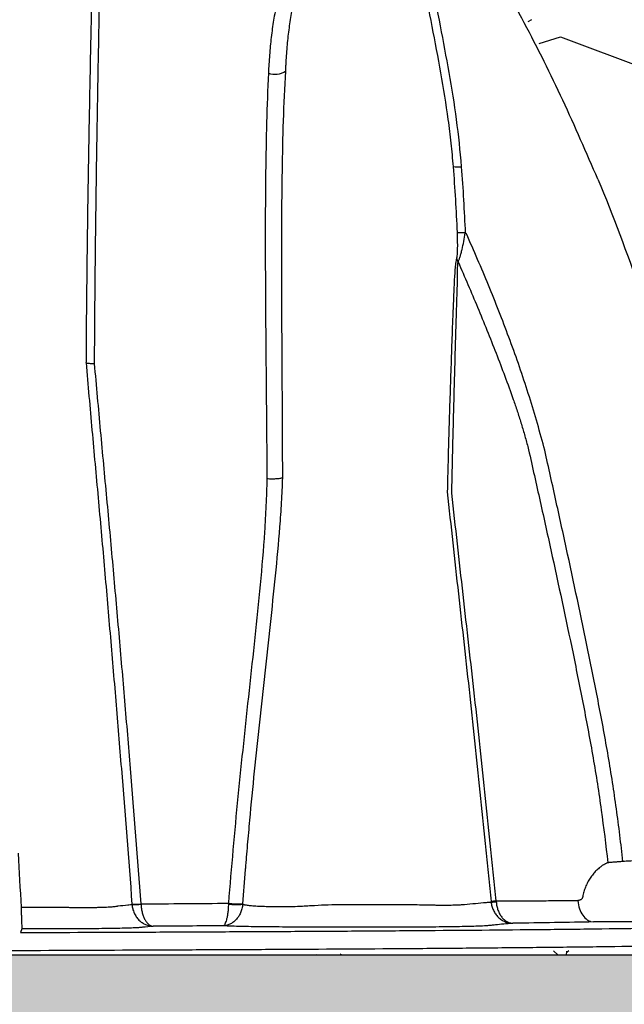
# Model space of a CAD drawing. Units: inches. Extents: x -18962 to -18255, y -15777 to -15415.
# Drawn here: x -18774 to -18769, y -15463 to -15455 of the extents above; entities that cross this region are included whole.
import ezdxf

# ---------------------------------------------------------------- set-up
doc = ezdxf.new("R2010")
doc.units = ezdxf.units.IN
doc.header["$MEASUREMENT"] = 0
doc.layers.add('0-BACKFILL INITIAL', color=253, linetype='Continuous')
doc.layers.add('0-EARTH', color=36, linetype='Continuous')
doc.layers.add('0-BEDDING', color=7, linetype='Continuous', lineweight=5)

msp = doc.modelspace()

# ---------------------------------------------------------------- hatches: boundary and pattern name
at = {"layer": '0-BACKFILL INITIAL', "linetype": 'Continuous'}
h = msp.add_hatch(dxfattribs=at)
h.set_pattern_fill('GRAVEL', color=256, scale=4)
h.set_pattern_definition([(228.012787504, (916468.5121, -2380556.75734), (-32, -36), [0.538144, -53.276352188]), (184.969740728, (916468.1521, -2380557.15734), (48, 4), [0.923472, -91.423699045]), (132.510447078, (916467.2321, -2380557.23734), (40, -44), [0.651152, -64.4641303844]), (267.273689006, (916465.6721, -2380558.23734), (4, 80), [0.840952, -83.2542321665]), (292.833654178, (916465.6321, -2380559.07734), (-20, 48), [0.82462, -81.6374925124]), (357.273689006, (916465.9521, -2380559.83734), (-80, 4), [0.840952, -83.2542321665]), (37.694240467, (916466.79209, -2380559.87734), (-52, -40), [1.112116, -110.0993941957]), (72.255328375, (916467.6721, -2380559.19734), (28, 88), [1.049952, -103.945285987]), (121.429565615, (916467.9921, -2380558.19734), (-32, 52), [0.8438, -83.536292439]), (175.236358309, (916467.5521, -2380557.47734), (44, -4), [0.963328, -47.203050315]), (222.397437798, (916466.59209, -2380557.39734), (-48, -44), [1.245792, -123.333500019]), (138.814074834, (916469.6321, -2380558.27734), (-28, 24), [0.425204, -42.095379251]), (171.46923439, (916469.3121, -2380557.99734), (52, -8), [0.808948, -80.0860456646]), (225, (916468.512, -2380557.8773), (-4e-16, -4), [0.565684, -5.0911702495]), (203.198590514, (916468.2321, -2380557.39734), (20, 8), [0.304632, -30.1584604235]), (291.801409486, (916467.9521, -2380557.51734), (-4, 12), [0.430812, -21.1098472285]), (30.963756532, (916468.1121, -2380557.91734), (12, 8), [0.699716, -22.6240915794]), (161.565051177, (916468.7121, -2380557.5573), (8, -4), [0.505964, -12.1431466407]), (16.389540334, (916465.6321, -2380557.51734), (40, 12), [0.7088, -70.1713805867]), (70.346175942, (916466.3121, -2380557.31734), (-16.000000000005, -44.000000000014), [0.594644, -58.869630989]), (293.198590514, (916468.7121, -2380556.75734), (-8, 20), [0.60926, -29.8538324235]), (343.610459666, (916468.9521, -2380557.31734), (-40, 12), [0.7088, -70.1713805867]), (339.44395478, (916465.6321, -2380559.99734), (-20, 8), [0.68352, -33.492494981]), (294.775140569, (916466.2721, -2380560.23734), (-20, 44), [0.572712, -56.698572253]), (66.801409486, (916468.7521, -2380560.75734), (8, 20), [0.60926, -29.8538324235]), (17.354024636, (916468.9921, -2380560.19734), (-52, -16), [0.670524, -66.381694457]), (69.44395478, (916466.7921, -2380560.75734), (-8, -20), [0.34176, -33.834254981]), (101.309932474, (916468.5121, -2380560.7573), (-4, 16), [0.20396, -20.1921180544]), (165.96375653, (916468.4721, -2380560.5573), (12, -4), [0.82462, -15.6678025025]), (186.009005957, (916467.6721, -2380560.35734), (40, 4), [0.7642, -75.655692698]), (303.690067526, (916468.1121, -2380558.2773), (-4, 8), [0.576888, -13.845317102]), (353.157226587, (916468.4321, -2380558.75734), (68, -8), [1.007176, -99.710250496]), (60.945395901, (916469.4321, -2380558.87734), (-16, -28), [0.411824, -40.770696564]), (90, (916469.632, -2380558.5173), (-4, 4), [0.24, -3.76]), (120.256437164, (916467.5921, -2380560.23734), (16, -28), [0.555696, -55.014079958]), (48.012787504, (916467.3121, -2380559.75734), (32, 36), [1.076288, -52.738208188]), (0, (916468.032, -2380558.9573), (4, 4), [1.04, -2.96]), (325.304846469, (916469.0721, -2380558.95734), (40, -28), [0.632456, -62.6130972034]), (254.0546041, (916469.5921, -2380559.31734), (-4, -16), [0.582408, -28.538031557]), (207.645975364, (916469.4321, -2380559.87734), (-76, -40), [0.94826, -93.877896729]), (175.42607874, (916468.5921, -2380560.31734), (-52, 4), [1.003196, -99.316293632])])
edge = h.paths.add_edge_path()
edge.add_spline(control_points=[(-18760.8119, -15468.6392), (-18760.976, -15466.6392), (-18761.284, -15464.6392), (-18761.6989, -15462.6392)], knot_values=[72.291985, 72.291985, 72.291985, 72.291985, 78.463718, 78.463718, 78.463718, 78.463718], degree=3, periodic=0)
edge.add_line((-18761.6989, -15462.6392), (-18846.016, -15462.6392))
edge.add_line((-18846.016, -15462.6392), (-18846.016, -15468.6392))
edge.add_line((-18846.016, -15468.6392), (-18760.8119, -15468.6392))
at = {"layer": '0-EARTH'}
h = msp.add_hatch(dxfattribs=at)
h.set_pattern_fill('EARTH', color=256, scale=10, angle=45)
h.set_pattern_definition([(45, (-17709.9237, -15357.0384), (2e-16, 3.535534), [2.5, -2.5]), (45, (-17710.5866, -15356.3755), (2e-16, 3.535534), [2.5, -2.5]), (45, (-17711.2495, -15355.7125), (2e-16, 3.535534), [2.5, -2.5]), (135, (-17711.2495, -15355.2706), (-3.535534, 4e-16), [2.5, -2.5]), (135, (-17710.5866, -15354.6077), (-3.535534, 4e-16), [2.5, -2.5]), (135, (-17709.9237, -15353.9448), (-3.535534, 4e-16), [2.5, -2.5])])
edge = h.paths.add_edge_path()
edge.add_spline(control_points=[(-18854.738, -15422.5952), (-18854.9437, -15425.6818), (-18846.8708, -15424.4332), (-18858.3247, -15442.3464), (-18847.3075, -15455.4177), (-18855.8126, -15473.2235), (-18839.6778, -15471.4602), (-18827.6779, -15478.4351), (-18802.2895, -15472.09), (-18772.854, -15480.6758), (-18766.5968, -15478.1989), (-18767.6017, -15479.3226), (-18760.8681, -15475.668), (-18760.6808, -15471.3705)], knot_values=[2.470359, 2.470359, 2.470359, 2.470359, 21.259616, 37.30058, 55.070975, 67.792447, 75.969532, 92.359248, 110.641, 149.380786, 169.476704, 190.31173, 197.157969, 197.157969, 197.157969, 197.157969], degree=3, periodic=0)
edge.add_spline(control_points=[(-18760.6808, -15471.3705), (-18760.8119, -15468.6392)], knot_values=[78.463718, 78.463718, 84.295515, 84.295515], degree=1, periodic=0)
edge.add_line((-18760.8119, -15468.6392), (-18846.016, -15468.6392))
edge.add_line((-18846.016, -15468.6392), (-18846.016, -15426.9141))
edge.add_line((-18846.016, -15426.9141), (-18846.016, -15422.5748))
edge.add_line((-18846.016, -15422.5748), (-18854.738, -15422.5952))

# ---------------------------------------------------------------- linework, layer by layer
at = {"color": 7, "linetype": 'Continuous', "lineweight": 25}
for p, q in [((-18773.968, -15462.231), (-18773.628, -15462.231)), ((-18772.0778, -15462.2067), (-18772.0729, -15462.2071)), ((-18769.1093, -15462.3525), (-18769.085, -15462.357)), ((-18769.085, -15462.357), (-18769.0796, -15462.352)), ((-18766.1634, -15462.357), (-18769.085, -15462.357)), ((-18773.9619, -15462.4164), (-18773.9728, -15462.4476))]:
    msp.add_line(p, q, dxfattribs=at)
for centre, radius, start, end in [((-18771.8014, -15454.9516), 0.1741, 250.94754, 301.18548), ((-18770.2419, -15455.6361), 0.2812, 261.41872, 276.23632), ((-18770.1745, -15456.6802), 0.0808, 191.13462, 215.21608), ((-18773.0256, -15461.2472), 0.9591, 270.21253, 274.83492), ((-18772.9963, -15461.605), 0.6035, 267.57291, 274.91866), ((-18772.1319, -15461.7005), 0.5091, 262.372, 276.10046), ((-18772.1027, -15461.3896), 0.8138, 263.18632, 271.77583), ((-18769.7866, -15463.4032), 1.2324, 96.02562, 98.08587), ((-18769.9501, -15461.7784), 0.4088, 268.66727, 274.86162)]:
    msp.add_arc(centre, radius, start, end, dxfattribs=at)
for points in [[(-18773.2656, -15422.5748), (-18772.5488, -15430.1652), (-18766.6133, -15446.5868), (-18759.4501, -15466.4049), (-18761.1499, -15478.6325), (-18761.9126, -15482.0289)], [(-18770.9316, -15422.5748), (-18770.2149, -15430.1652), (-18764.2793, -15446.5868), (-18757.1162, -15466.4049), (-18758.8159, -15478.6325), (-18759.5786, -15482.0289)]]:
    msp.add_open_spline(points, degree=3, knots=[31.080801, 31.080801, 31.080801, 31.080801, 54.503809, 81.755713, 92.236668, 92.236668, 92.236668, 92.236668])
for points, knots in [([(-18769.048, -15456.0219), (-18769.1469, -15455.797), (-18769.3405, -15455.3452), (-18769.6715, -15454.6853), (-18770.0309, -15454.0396), (-18770.4209, -15453.4109), (-18770.8394, -15452.8001), (-18771.2862, -15452.2094), (-18771.7581, -15451.6381), (-18772.0943, -15451.2764), (-18772.2624, -15451.0955)], [0, 0, 0, 0, 0.12455, 0.249292, 0.374199, 0.49924, 0.624378, 0.749576, 0.874795, 1, 1, 1, 1]), ([(-18773.2921, -15452.294), (-18773.2923, -15452.2967), (-18773.2925, -15452.2995), (-18773.2929, -15452.3051), (-18773.2936, -15452.3135), (-18773.2942, -15452.322), (-18773.2955, -15452.339), (-18773.2963, -15452.3505), (-18773.2986, -15452.3851), (-18773.3001, -15452.4086), (-18773.3043, -15452.4798), (-18773.3069, -15452.5285), (-18773.314, -15452.677), (-18773.3182, -15452.7794), (-18773.3259, -15452.988), (-18773.3294, -15453.0945), (-18773.3361, -15453.309), (-18773.3393, -15453.4171), (-18773.3454, -15453.6347), (-18773.3483, -15453.7441), (-18773.3539, -15453.9639), (-18773.3567, -15454.0743), (-18773.3647, -15454.4069), (-18773.3697, -15454.6302), (-18773.3792, -15455.0795), (-18773.3837, -15455.3053), (-18773.3919, -15455.7579), (-18773.3957, -15455.985), (-18773.4026, -15456.4404), (-18773.4056, -15456.6688), (-18773.4094, -15457.0124), (-18773.4105, -15457.127), (-18773.412, -15457.2993), (-18773.4124, -15457.3567), (-18773.413, -15457.4429), (-18773.4133, -15457.486), (-18773.4136, -15457.5292), (-18773.4138, -15457.5579), (-18773.4139, -15457.5723), (-18773.414, -15457.5867)], [0, 0, 0, 0, 0.001953, 0.001953, 0.003906, 0.007812, 0.007812, 0.015625, 0.015625, 0.03125, 0.03125, 0.0625, 0.0625, 0.125, 0.125, 0.1875, 0.1875, 0.25, 0.25, 0.3125, 0.3125, 0.375, 0.375, 0.5, 0.5, 0.625, 0.625, 0.75, 0.75, 0.875, 0.875, 0.9375, 0.9375, 0.96875, 0.96875, 0.984375, 0.992188, 0.992188, 1, 1, 1, 1]), ([(-18773.3408, -15457.5936), (-18773.3398, -15457.3654), (-18773.3381, -15457.1378), (-18773.3338, -15456.6836), (-18773.3311, -15456.4572), (-18773.3249, -15456.0056), (-18773.3215, -15455.7805), (-18773.3141, -15455.3316), (-18773.3101, -15455.1078), (-18773.3017, -15454.6622), (-18773.2973, -15454.4407), (-18773.2881, -15454.0008), (-18773.2834, -15453.7824), (-18773.2762, -15453.4585), (-18773.2738, -15453.3511), (-18773.2687, -15453.1381), (-18773.2662, -15453.0322), (-18773.2609, -15452.8245), (-18773.2582, -15452.7225), (-18773.2538, -15452.5741), (-18773.2523, -15452.5255), (-18773.249, -15452.4303), (-18773.2473, -15452.3838), (-18773.2452, -15452.339)], [0, 0, 0, 0, 0.125, 0.125, 0.25, 0.25, 0.375, 0.375, 0.5, 0.5, 0.625, 0.625, 0.75, 0.75, 0.8125, 0.8125, 0.875, 0.875, 0.9375, 0.9375, 0.96875, 0.96875, 1, 1, 1, 1]), ([(-18771.6599, -15454.0747), (-18771.6628, -15454.0875), (-18771.6664, -15454.1012), (-18771.6748, -15454.1306), (-18771.6796, -15454.1462), (-18771.6952, -15454.1955), (-18771.7071, -15454.2312), (-18771.7311, -15454.3076), (-18771.7433, -15454.3484), (-18771.7608, -15454.4128), (-18771.7665, -15454.4348), (-18771.7774, -15454.4792), (-18771.7826, -15454.5018), (-18771.7974, -15454.5704), (-18771.8063, -15454.6173), (-18771.8219, -15454.7129), (-18771.8286, -15454.7617), (-18771.84, -15454.8608), (-18771.8448, -15454.9111), (-18771.8526, -15455.0129), (-18771.8558, -15455.0644), (-18771.8582, -15455.1162)], [0, 0, 0, 0, 0.0625, 0.0625, 0.125, 0.125, 0.25, 0.25, 0.375, 0.375, 0.4375, 0.4375, 0.5, 0.5, 0.625, 0.625, 0.75, 0.75, 0.875, 0.875, 1, 1, 1, 1]), ([(-18771.7112, -15455.1005), (-18771.7109, -15455.0942), (-18771.7106, -15455.0878), (-18771.71, -15455.0751), (-18771.709, -15455.056), (-18771.7079, -15455.0371), (-18771.7056, -15454.9993), (-18771.704, -15454.9742), (-18771.6984, -15454.8996), (-18771.6939, -15454.8505), (-18771.6831, -15454.754), (-18771.6768, -15454.7066), (-18771.6621, -15454.6137), (-18771.6537, -15454.5683), (-18771.6396, -15454.5021), (-18771.6346, -15454.4804), (-18771.6242, -15454.4375), (-18771.6188, -15454.4164), (-18771.6021, -15454.355), (-18771.5904, -15454.3163), (-18771.5674, -15454.2443), (-18771.5561, -15454.2109), (-18771.5411, -15454.1652), (-18771.5365, -15454.1507), (-18771.5282, -15454.1237), (-18771.5245, -15454.111), (-18771.5215, -15454.0993)], [0, 0, 0, 0, 0.015625, 0.015625, 0.03125, 0.0625, 0.0625, 0.125, 0.125, 0.25, 0.25, 0.375, 0.375, 0.5, 0.5, 0.5625, 0.5625, 0.625, 0.625, 0.75, 0.75, 0.875, 0.875, 0.9375, 0.9375, 1, 1, 1, 1]), ([(-18770.5429, -15454.3217), (-18770.5165, -15454.4535), (-18770.4904, -15454.5854), (-18770.4393, -15454.8495), (-18770.4142, -15454.9817), (-18770.3671, -15455.2468), (-18770.3451, -15455.3797), (-18770.318, -15455.5797), (-18770.31, -15455.6465), (-18770.2957, -15455.7802), (-18770.2894, -15455.8472), (-18770.2839, -15455.9142)], [0, 0, 0, 0, 0.25, 0.25, 0.5, 0.5, 0.75, 0.75, 0.875, 0.875, 1, 1, 1, 1]), ([(-18770.2114, -15455.9156), (-18770.2224, -15455.781), (-18770.2362, -15455.6466), (-18770.2718, -15455.3787), (-18770.2936, -15455.2453), (-18770.3405, -15454.979), (-18770.3655, -15454.8461), (-18770.4166, -15454.5808), (-18770.4428, -15454.4482), (-18770.4692, -15454.3157)], [0, 0, 0, 0, 0.25, 0.25, 0.5, 0.5, 0.75, 0.75, 1, 1, 1, 1]), ([(-18771.7364, -15458.5685), (-18771.7367, -15458.4217), (-18771.7372, -15458.2751), (-18771.7387, -15457.9822), (-18771.7396, -15457.836), (-18771.7423, -15457.3979), (-18771.7442, -15457.1066), (-18771.7449, -15456.6713), (-18771.7447, -15456.5264), (-18771.7432, -15456.2377), (-18771.7419, -15456.0938), (-18771.7373, -15455.8073), (-18771.7341, -15455.6647), (-18771.7249, -15455.3811), (-18771.719, -15455.2402), (-18771.7112, -15455.1005)], [0, 0, 0, 0, 0.125, 0.125, 0.25, 0.25, 0.5, 0.5, 0.625, 0.625, 0.75, 0.75, 0.875, 0.875, 1, 1, 1, 1]), ([(-18771.8582, -15455.1162), (-18771.8649, -15455.2557), (-18771.87, -15455.3964), (-18771.8778, -15455.6795), (-18771.8804, -15455.8218), (-18771.8839, -15456.1079), (-18771.8848, -15456.2515), (-18771.8854, -15456.5397), (-18771.8852, -15456.6843), (-18771.8834, -15457.1188), (-18771.8808, -15457.4095), (-18771.8755, -15457.9924), (-18771.8729, -15458.2847), (-18771.8713, -15458.5777)], [0, 0, 0, 0, 0.125, 0.125, 0.25, 0.25, 0.375, 0.375, 0.5, 0.5, 0.75, 0.75, 1, 1, 1, 1]), ([(-18770.2839, -15455.9142), (-18770.2761, -15456.0076), (-18770.2697, -15456.1011), (-18770.2585, -15456.2881), (-18770.2538, -15456.3817), (-18770.2497, -15456.4753)], [0, 0, 0, 0, 0.5, 0.5, 1, 1, 1, 1]), ([(-18770.1774, -15456.4813), (-18770.1815, -15456.387), (-18770.1862, -15456.2926), (-18770.1973, -15456.104), (-18770.2036, -15456.0098), (-18770.2114, -15455.9156)], [0, 0, 0, 0, 0.5, 0.5, 1, 1, 1, 1]), ([(-18769.048, -15456.0219), (-18768.9189, -15456.3338), (-18768.8002, -15456.6499), (-18768.5799, -15457.2881), (-18768.4785, -15457.6102), (-18768.3839, -15457.9343)], [0, 0, 0, 0, 0.5, 0.5, 1, 1, 1, 1]), ([(-18770.2497, -15456.4753), (-18770.2488, -15456.4953), (-18770.2482, -15456.5152), (-18770.2474, -15456.5546), (-18770.2471, -15456.5741), (-18770.2473, -15456.6126), (-18770.2477, -15456.6316), (-18770.2491, -15456.6582), (-18770.2497, -15456.6669), (-18770.2513, -15456.6828), (-18770.2524, -15456.69), (-18770.2538, -15456.6958)], [0, 0, 0, 0, 0.25, 0.25, 0.5, 0.5, 0.75, 0.75, 0.875, 0.875, 1, 1, 1, 1]), ([(-18770.1795, -15456.4802), (-18770.1882, -15456.4803), (-18770.1965, -15456.4802), (-18770.2119, -15456.4799), (-18770.2189, -15456.4796), (-18770.2312, -15456.4788), (-18770.2365, -15456.4782), (-18770.2427, -15456.4772), (-18770.2445, -15456.4769), (-18770.2475, -15456.4762), (-18770.2487, -15456.4758), (-18770.2497, -15456.4753)], [0, 0, 0, 0, 0.25, 0.25, 0.5, 0.5, 0.75, 0.75, 0.875, 0.875, 1, 1, 1, 1]), ([(-18770.2405, -15456.7268), (-18770.2376, -15456.7214), (-18770.2348, -15456.7148), (-18770.229, -15456.6994), (-18770.2261, -15456.6906), (-18770.2204, -15456.6721), (-18770.2177, -15456.6622), (-18770.2123, -15456.6417), (-18770.2096, -15456.6309), (-18770.2019, -15456.5979), (-18770.197, -15456.575), (-18770.1879, -15456.5284), (-18770.1836, -15456.5045), (-18770.1795, -15456.4802)], [0, 0, 0, 0, 0.125, 0.125, 0.25, 0.25, 0.375, 0.375, 0.5, 0.5, 0.75, 0.75, 1, 1, 1, 1]), ([(-18770.1795, -15456.4802), (-18770.1792, -15456.4802), (-18770.179, -15456.4802), (-18770.1788, -15456.4803), (-18770.1785, -15456.4803), (-18770.1783, -15456.4805), (-18770.1781, -15456.4806), (-18770.1779, -15456.4808), (-18770.1776, -15456.4811), (-18770.1774, -15456.4813)], [0, 0, 0, 0, 0.00001867783, 0.00001867783, 0.00001867783, 0.0000372455, 0.0000372455, 0.0000372455, 0.00006440717, 0.00006440717, 0.00006440717, 0.00006440717]), ([(-18770.1698, -15456.4869), (-18770.1706, -15456.4872), (-18770.1714, -15456.4868), (-18770.1728, -15456.486), (-18770.1735, -15456.4855), (-18770.1752, -15456.4838), (-18770.1763, -15456.4826), (-18770.1774, -15456.4813)], [0, 0, 0, 0, 0.25, 0.25, 0.5, 0.5, 1, 1, 1, 1]), ([(-18769.5154, -15458.2781), (-18769.537, -15458.2016), (-18769.5588, -15458.1251), (-18769.6036, -15457.9724), (-18769.6268, -15457.8964), (-18769.6996, -15457.6691), (-18769.7522, -15457.5189), (-18769.8631, -15457.2208), (-18769.9214, -15457.0727), (-18770.0424, -15456.7785), (-18770.1052, -15456.6322), (-18770.1698, -15456.4869)], [0, 0, 0, 0, 0.125, 0.125, 0.25, 0.25, 0.5, 0.5, 0.75, 0.75, 1, 1, 1, 1]), ([(-18770.2538, -15456.6958), (-18770.2569, -15456.7085), (-18770.2596, -15456.7232), (-18770.2629, -15456.7476), (-18770.264, -15456.7561), (-18770.2659, -15456.7739), (-18770.2667, -15456.7831), (-18770.2707, -15456.8301), (-18770.2727, -15456.8702), (-18770.2765, -15456.9512), (-18770.2783, -15456.992), (-18770.2818, -15457.0743), (-18770.2835, -15457.1156), (-18770.2884, -15457.2402), (-18770.2915, -15457.3239), (-18770.2976, -15457.492), (-18770.3005, -15457.5765), (-18770.3091, -15457.8309), (-18770.3145, -15458.0015), (-18770.3246, -15458.3441), (-18770.3292, -15458.516), (-18770.3333, -15458.6884)], [0, 0, 0, 0, 0.03125, 0.03125, 0.046875, 0.046875, 0.0625, 0.0625, 0.125, 0.125, 0.1875, 0.1875, 0.25, 0.25, 0.375, 0.375, 0.5, 0.5, 0.75, 0.75, 1, 1, 1, 1]), ([(-18770.2942, -15458.6989), (-18770.2908, -15458.5295), (-18770.287, -15458.3605), (-18770.2787, -15458.0238), (-18770.2742, -15457.856), (-18770.2673, -15457.6057), (-18770.265, -15457.5225), (-18770.2602, -15457.357), (-18770.2578, -15457.2745), (-18770.2528, -15457.1107), (-18770.2503, -15457.0294), (-18770.247, -15456.9291), (-18770.2464, -15456.909), (-18770.246, -15456.869), (-18770.246, -15456.8491), (-18770.2459, -15456.8102), (-18770.2458, -15456.791), (-18770.2442, -15456.7562), (-18770.2428, -15456.7403), (-18770.2405, -15456.7268)], [0, 0, 0, 0, 0.25, 0.25, 0.5, 0.5, 0.625, 0.625, 0.75, 0.75, 0.875, 0.875, 0.90625, 0.90625, 0.9375, 0.9375, 0.96875, 0.96875, 1, 1, 1, 1]), ([(-18770.2405, -15456.7268), (-18770.1839, -15456.8553), (-18770.1286, -15456.9844), (-18770.0208, -15457.2437), (-18769.9683, -15457.3739), (-18769.892, -15457.5701), (-18769.867, -15457.6357), (-18769.8179, -15457.7672), (-18769.7939, -15457.8331), (-18769.7591, -15457.9324), (-18769.7477, -15457.9655), (-18769.7256, -15458.0321), (-18769.7148, -15458.0655), (-18769.6995, -15458.1158), (-18769.6945, -15458.1326), (-18769.6847, -15458.1663), (-18769.6799, -15458.1832), (-18769.6656, -15458.234), (-18769.6561, -15458.2678), (-18769.6467, -15458.3016)], [0, 0, 0, 0, 0.25, 0.25, 0.5, 0.5, 0.625, 0.625, 0.75, 0.75, 0.8125, 0.8125, 0.875, 0.875, 0.90625, 0.90625, 0.9375, 0.9375, 1, 1, 1, 1]), ([(-18773.4139, -15457.5867), (-18773.3972, -15457.7783), (-18773.3802, -15457.9701), (-18773.3457, -15458.3542), (-18773.3281, -15458.5464), (-18773.3019, -15458.8349), (-18773.2932, -15458.931), (-18773.2759, -15459.1234), (-18773.2674, -15459.2196), (-18773.2422, -15459.5082), (-18773.2255, -15459.7007), (-18773.1926, -15460.0858), (-18773.1763, -15460.2784), (-18773.1441, -15460.6638), (-18773.1282, -15460.8565), (-18773.0813, -15461.4348), (-18773.051, -15461.8205), (-18773.022, -15462.2063)], [0, 0, 0, 0, 0.125, 0.125, 0.25, 0.25, 0.3125, 0.3125, 0.375, 0.375, 0.5, 0.5, 0.625, 0.625, 0.75, 0.75, 1, 1, 1, 1]), ([(-18773.4139, -15457.5867), (-18773.412, -15457.5878), (-18773.4088, -15457.5888), (-18773.4023, -15457.5901), (-18773.3998, -15457.5905), (-18773.3944, -15457.5913), (-18773.3914, -15457.5916), (-18773.3819, -15457.5925), (-18773.3744, -15457.593), (-18773.3625, -15457.5934), (-18773.3583, -15457.5935), (-18773.3497, -15457.5936), (-18773.3452, -15457.5936), (-18773.3408, -15457.5936)], [0, 0, 0, 0, 0.25, 0.25, 0.375, 0.375, 0.5, 0.5, 0.75, 0.75, 0.875, 0.875, 1, 1, 1, 1]), ([(-18772.9448, -15462.2029), (-18772.9733, -15461.8179), (-18773.0033, -15461.433), (-18773.0502, -15460.856), (-18773.0662, -15460.6637), (-18773.0988, -15460.2792), (-18773.1154, -15460.087), (-18773.149, -15459.7028), (-18773.1661, -15459.5107), (-18773.1919, -15459.2228), (-18773.2005, -15459.1268), (-18773.218, -15458.9349), (-18773.2269, -15458.839), (-18773.2536, -15458.5512), (-18773.2714, -15458.3594), (-18773.3066, -15457.9762), (-18773.3239, -15457.7848), (-18773.3408, -15457.5936)], [0, 0, 0, 0, 0.25, 0.25, 0.375, 0.375, 0.5, 0.5, 0.625, 0.625, 0.6875, 0.6875, 0.75, 0.75, 0.875, 0.875, 1, 1, 1, 1]), ([(-18768.8352, -15461.8414), (-18768.8515, -15461.6912), (-18768.8703, -15461.5413), (-18768.9119, -15461.2418), (-18768.9345, -15461.0922), (-18768.9854, -15460.7939), (-18769.0133, -15460.6453), (-18769.071, -15460.3482), (-18769.1007, -15460.1999), (-18769.1916, -15459.7552), (-18769.2547, -15459.4593), (-18769.3508, -15459.0159), (-18769.3832, -15458.8682), (-18769.4484, -15458.5729), (-18769.4813, -15458.4253), (-18769.5149, -15458.278)], [0, 0, 0, 0, 0.125, 0.125, 0.25, 0.25, 0.375, 0.375, 0.5, 0.5, 0.75, 0.75, 0.875, 0.875, 1, 1, 1, 1]), ([(-18769.6465, -15458.3016), (-18769.6127, -15458.4484), (-18769.5798, -15458.5954), (-18769.5144, -15458.8896), (-18769.4819, -15459.0368), (-18769.385, -15459.4785), (-18769.3214, -15459.7733), (-18769.2304, -15460.2163), (-18769.2007, -15460.3642), (-18769.1434, -15460.6602), (-18769.1153, -15460.8083), (-18769.0767, -15461.0311), (-18769.0644, -15461.1055), (-18769.0416, -15461.2546), (-18769.0307, -15461.3291), (-18768.9997, -15461.553), (-18768.9809, -15461.7024), (-18768.9645, -15461.8521)], [0, 0, 0, 0, 0.125, 0.125, 0.25, 0.25, 0.5, 0.5, 0.625, 0.625, 0.75, 0.75, 0.8125, 0.8125, 0.875, 0.875, 1, 1, 1, 1]), ([(-18771.8713, -15458.5777), (-18771.8732, -15458.6532), (-18771.8758, -15458.7286), (-18771.8827, -15458.8792), (-18771.887, -15458.9545), (-18771.902, -15459.18), (-18771.9149, -15459.3302), (-18771.9431, -15459.6303), (-18771.9585, -15459.7804), (-18771.9904, -15460.0807), (-18772.0068, -15460.2311), (-18772.0395, -15460.5322), (-18772.0559, -15460.683), (-18772.0879, -15460.985), (-18772.1035, -15461.1362), (-18772.1332, -15461.4389), (-18772.1474, -15461.5904), (-18772.1743, -15461.8938), (-18772.1869, -15462.0457), (-18772.1993, -15462.1976)], [0, 0, 0, 0, 0.0625, 0.0625, 0.125, 0.125, 0.25, 0.25, 0.375, 0.375, 0.5, 0.5, 0.625, 0.625, 0.75, 0.75, 0.875, 0.875, 1, 1, 1, 1]), ([(-18772.0532, -15461.9101), (-18772.0528, -15461.9057), (-18772.0525, -15461.9014), (-18772.0518, -15461.8926), (-18772.0507, -15461.8795), (-18772.0481, -15461.8488), (-18772.043, -15461.7875), (-18772.0385, -15461.735), (-18772.0293, -15461.63), (-18772.0231, -15461.56), (-18772.0038, -15461.3502), (-18771.9903, -15461.2106), (-18771.9621, -15460.9316), (-18771.9475, -15460.7923), (-18771.9176, -15460.514), (-18771.9024, -15460.375), (-18771.8719, -15460.0975), (-18771.8565, -15459.9589), (-18771.8265, -15459.6818), (-18771.8118, -15459.5433), (-18771.784, -15459.2658), (-18771.771, -15459.1269), (-18771.7549, -15458.9179), (-18771.7501, -15458.8481), (-18771.7441, -15458.7433), (-18771.7423, -15458.7084), (-18771.7391, -15458.6385), (-18771.7376, -15458.6035), (-18771.7364, -15458.5685)], [0, 0, 0, 0, 0.003906, 0.003906, 0.007813, 0.015625, 0.03125, 0.0625, 0.0625, 0.125, 0.125, 0.25, 0.25, 0.375, 0.375, 0.5, 0.5, 0.625, 0.625, 0.75, 0.75, 0.875, 0.875, 0.9375, 0.9375, 0.96875, 0.96875, 1, 1, 1, 1]), ([(-18771.7364, -15458.5685), (-18771.7379, -15458.5696), (-18771.7402, -15458.5706), (-18771.7462, -15458.5725), (-18771.75, -15458.5734), (-18771.7587, -15458.5751), (-18771.7636, -15458.5758), (-18771.7747, -15458.5771), (-18771.7808, -15458.5777), (-18771.7935, -15458.5785), (-18771.8004, -15458.5789), (-18771.8143, -15458.5793), (-18771.8215, -15458.5794), (-18771.836, -15458.5793), (-18771.8433, -15458.5791), (-18771.8575, -15458.5786), (-18771.8646, -15458.5782), (-18771.8713, -15458.5777)], [0, 0, 0, 0, 0.125, 0.125, 0.25, 0.25, 0.375, 0.375, 0.5, 0.5, 0.625, 0.625, 0.75, 0.75, 0.875, 0.875, 1, 1, 1, 1]), ([(-18770.3332, -15458.6885), (-18770.3178, -15458.8333), (-18770.3021, -15458.9782), (-18770.2702, -15459.2681), (-18770.2542, -15459.4131), (-18770.2219, -15459.7033), (-18770.2057, -15459.8484), (-18770.1734, -15460.1391), (-18770.1572, -15460.2846), (-18770.1254, -15460.5759), (-18770.1097, -15460.7217), (-18770.0788, -15461.0134), (-18770.0637, -15461.1594), (-18770.0339, -15461.4514), (-18770.0192, -15461.5976), (-18769.9972, -15461.817), (-18769.9898, -15461.8901), (-18769.975, -15462.0365), (-18769.9676, -15462.1097), (-18769.96, -15462.183)], [0, 0, 0, 0, 0.125, 0.125, 0.25, 0.25, 0.375, 0.375, 0.5, 0.5, 0.625, 0.625, 0.75, 0.75, 0.875, 0.875, 0.9375, 0.9375, 1, 1, 1, 1]), ([(-18769.916, -15462.1776), (-18769.9238, -15462.1046), (-18769.9314, -15462.0316), (-18769.9465, -15461.8859), (-18769.954, -15461.813), (-18769.9764, -15461.5945), (-18769.9914, -15461.449), (-18770.0216, -15461.1583), (-18770.037, -15461.013), (-18770.0682, -15460.7226), (-18770.084, -15460.5775), (-18770.1161, -15460.2876), (-18770.1325, -15460.1427), (-18770.1653, -15459.8534), (-18770.1817, -15459.709), (-18770.2143, -15459.4202), (-18770.2305, -15459.2759), (-18770.2627, -15458.9873), (-18770.2786, -15458.8431), (-18770.2942, -15458.6989)], [0, 0, 0, 0, 0.0625, 0.0625, 0.125, 0.125, 0.25, 0.25, 0.375, 0.375, 0.5, 0.5, 0.625, 0.625, 0.75, 0.75, 0.875, 0.875, 1, 1, 1, 1]), ([(-18768.9645, -15461.8521), (-18768.9671, -15461.8532), (-18768.972, -15461.8554), (-18768.9791, -15461.8587), (-18768.9862, -15461.8623), (-18768.9937, -15461.8664), (-18769.0051, -15461.8732), (-18769.0199, -15461.8829), (-18769.0411, -15461.8992), (-18769.0646, -15461.9204), (-18769.086, -15461.944), (-18769.1025, -15461.9651), (-18769.1148, -15461.9827), (-18769.1261, -15462.001), (-18769.1365, -15462.0198), (-18769.1459, -15462.0392), (-18769.1544, -15462.059), (-18769.1618, -15462.0791), (-18769.1682, -15462.0996), (-18769.1736, -15462.1203), (-18769.1764, -15462.1344), (-18769.1778, -15462.1415)], [0, 0, 0, 0, 0.029153, 0.055301, 0.078431, 0.109083, 0.138617, 0.206883, 0.275526, 0.381768, 0.483223, 0.540409, 0.59621, 0.650687, 0.703897, 0.755901, 0.806758, 0.856531, 0.905283, 0.953082, 1, 1, 1, 1]), ([(-18768.8352, -15461.8414), (-18768.8386, -15461.8417), (-18768.8455, -15461.8423), (-18768.8556, -15461.8431), (-18768.8656, -15461.844), (-18768.8752, -15461.8448), (-18768.8846, -15461.8455), (-18768.893, -15461.8462), (-18768.9005, -15461.8468), (-18768.9071, -15461.8473), (-18768.9168, -15461.8481), (-18768.9293, -15461.8492), (-18768.9429, -15461.8503), (-18768.9546, -15461.8512), (-18768.9612, -15461.8518), (-18768.9645, -15461.8521)], [0, 0, 0, 0, 0.067866, 0.135167, 0.202092, 0.268532, 0.334609, 0.400455, 0.450269, 0.500016, 0.549796, 0.674862, 0.800389, 0.899799, 1, 1, 1, 1]), ([(-18768.6296, -15461.8319), (-18768.6408, -15461.8322), (-18768.6635, -15461.8329), (-18768.6978, -15461.8341), (-18768.7365, -15461.8358), (-18768.7823, -15461.8381), (-18768.8166, -15461.8403), (-18768.8352, -15461.8414)], [0, 0, 0, 0, 0.1643895, 0.3308824, 0.4994856, 0.7287342, 1, 1, 1, 1]), ([(-18769.1778, -15462.1415), (-18769.178, -15462.1426), (-18769.1785, -15462.145), (-18769.1796, -15462.1483), (-18769.1809, -15462.1515), (-18769.1825, -15462.1545), (-18769.1851, -15462.1585), (-18769.189, -15462.1632), (-18769.1951, -15462.1679), (-18769.2024, -15462.1717), (-18769.2108, -15462.1741), (-18769.2168, -15462.1744), (-18769.2199, -15462.1746)], [0, 0, 0, 0, 0.051068, 0.10233, 0.154341, 0.207632, 0.262693, 0.383598, 0.511589, 0.667487, 0.829145, 1, 1, 1, 1]), ([(-18773.968, -15462.231), (-18773.9675, -15462.2433), (-18773.967, -15462.2556), (-18773.9661, -15462.2794), (-18773.9657, -15462.2909), (-18773.9649, -15462.3131), (-18773.9645, -15462.3238), (-18773.9638, -15462.3437), (-18773.9635, -15462.3529), (-18773.963, -15462.3699), (-18773.9627, -15462.3776), (-18773.9623, -15462.3909), (-18773.9622, -15462.3966), (-18773.962, -15462.406), (-18773.9619, -15462.4097), (-18773.9619, -15462.4147), (-18773.9619, -15462.4161), (-18773.9619, -15462.4164)], [0, 0, 0, 0, 0.125, 0.125, 0.25, 0.25, 0.375, 0.375, 0.5, 0.5, 0.625, 0.625, 0.75, 0.75, 0.875, 0.875, 1, 1, 1, 1]), ([(-18773.628, -15462.231), (-18773.6263, -15462.231), (-18773.6244, -15462.231), (-18773.6209, -15462.2311), (-18773.6155, -15462.2313), (-18773.603, -15462.2316), (-18773.5924, -15462.2318), (-18773.5711, -15462.2322), (-18773.5571, -15462.2325), (-18773.5291, -15462.2329), (-18773.5152, -15462.2331), (-18773.4876, -15462.2334), (-18773.4739, -15462.2335), (-18773.4336, -15462.2337), (-18773.4079, -15462.2337), (-18773.3711, -15462.2334), (-18773.359, -15462.2333), (-18773.3356, -15462.2329), (-18773.3241, -15462.2327), (-18773.2908, -15462.232), (-18773.2705, -15462.2313), (-18773.2426, -15462.2301), (-18773.2338, -15462.2297), (-18773.2171, -15462.2288), (-18773.2091, -15462.2283), (-18773.1869, -15462.2267), (-18773.1744, -15462.2255), (-18773.1589, -15462.2236), (-18773.1543, -15462.223), (-18773.1482, -15462.2219), (-18773.1463, -15462.2216), (-18773.1429, -15462.2208), (-18773.1412, -15462.2205), (-18773.1398, -15462.2201)], [0, 0, 0, 0, 0.007812, 0.007812, 0.015625, 0.03125, 0.0625, 0.0625, 0.125, 0.125, 0.1875, 0.1875, 0.25, 0.25, 0.375, 0.375, 0.4375, 0.4375, 0.5, 0.5, 0.625, 0.625, 0.6875, 0.6875, 0.75, 0.75, 0.875, 0.875, 0.9375, 0.9375, 0.96875, 0.96875, 1, 1, 1, 1]), ([(-18773.1398, -15462.2201), (-18773.1398, -15462.2201), (-18773.1398, -15462.2201), (-18773.1398, -15462.2201), (-18773.1123, -15462.2173), (-18773.0849, -15462.2145), (-18773.0574, -15462.2117), (-18773.0543, -15462.2114), (-18773.0512, -15462.211), (-18773.048, -15462.2107), (-18773.0393, -15462.2098), (-18773.0306, -15462.2089), (-18773.0219, -15462.208)], [-0.00000006, -0.00000006, -0.00000006, -0.00000006, 0, 0, 0, 0.01016, 0.01016, 0.01016, 0.01132265, 0.01132265, 0.01132265, 0.01454459, 0.01454459, 0.01454459, 0.01454459]), ([(-18773.0219, -15462.208), (-18773.0209, -15462.2208), (-18773.0188, -15462.2333), (-18773.0126, -15462.2577), (-18773.0084, -15462.2697), (-18772.9981, -15462.2923), (-18772.992, -15462.303), (-18772.9782, -15462.3231), (-18772.9704, -15462.3324), (-18772.9537, -15462.3491), (-18772.9446, -15462.3566), (-18772.9255, -15462.3696), (-18772.9156, -15462.375), (-18772.8949, -15462.384), (-18772.8841, -15462.3874), (-18772.8678, -15462.3909), (-18772.8624, -15462.3918), (-18772.8514, -15462.393), (-18772.8458, -15462.3934), (-18772.8403, -15462.3934)], [0, 0, 0, 0, 0.125, 0.125, 0.25, 0.25, 0.375, 0.375, 0.5, 0.5, 0.625, 0.625, 0.75, 0.75, 0.875, 0.875, 0.9375, 0.9375, 1, 1, 1, 1]), ([(-18772.9448, -15462.2029), (-18772.82, -15462.2021), (-18772.6954, -15462.2013), (-18772.4467, -15462.1996), (-18772.3227, -15462.1986), (-18772.1993, -15462.1976)], [0, 0, 0, 0, 0.5, 0.5, 1, 1, 1, 1]), ([(-18772.9446, -15462.2064), (-18772.944, -15462.2192), (-18772.9428, -15462.2317), (-18772.9393, -15462.2561), (-18772.9368, -15462.2682), (-18772.9309, -15462.2909), (-18772.9275, -15462.3016), (-18772.9195, -15462.3218), (-18772.9151, -15462.3312), (-18772.9055, -15462.348), (-18772.9003, -15462.3556), (-18772.8893, -15462.3688), (-18772.8836, -15462.3744), (-18772.8717, -15462.3834), (-18772.8655, -15462.387), (-18772.8561, -15462.3906), (-18772.853, -15462.3916), (-18772.8467, -15462.3929), (-18772.8435, -15462.3933), (-18772.8403, -15462.3934)], [0, 0, 0, 0, 0.125, 0.125, 0.25, 0.25, 0.375, 0.375, 0.5, 0.5, 0.625, 0.625, 0.75, 0.75, 0.875, 0.875, 0.9375, 0.9375, 1, 1, 1, 1]), ([(-18772.1995, -15462.2051), (-18772.1998, -15462.2182), (-18772.2004, -15462.2309), (-18772.2022, -15462.2557), (-18772.2034, -15462.2678), (-18772.2063, -15462.2905), (-18772.208, -15462.3013), (-18772.2118, -15462.3211), (-18772.2139, -15462.3301), (-18772.2183, -15462.3464), (-18772.2206, -15462.3537), (-18772.2253, -15462.3665), (-18772.2277, -15462.3719), (-18772.2327, -15462.3807), (-18772.2352, -15462.3841), (-18772.2389, -15462.3877), (-18772.2401, -15462.3886), (-18772.2426, -15462.39), (-18772.2438, -15462.3904), (-18772.245, -15462.3905)], [0, 0, 0, 0, 0.125, 0.125, 0.25, 0.25, 0.375, 0.375, 0.5, 0.5, 0.625, 0.625, 0.75, 0.75, 0.875, 0.875, 0.9375, 0.9375, 1, 1, 1, 1]), ([(-18772.0778, -15462.2067), (-18772.0789, -15462.2197), (-18772.081, -15462.2323), (-18772.0873, -15462.2569), (-18772.0915, -15462.2689), (-18772.1015, -15462.2914), (-18772.1074, -15462.3021), (-18772.1156, -15462.3144), (-18772.1174, -15462.3168), (-18772.1209, -15462.3215), (-18772.1227, -15462.3239), (-18772.1282, -15462.3306), (-18772.1321, -15462.3349), (-18772.1439, -15462.3471), (-18772.1524, -15462.3545), (-18772.17, -15462.3671), (-18772.179, -15462.3725), (-18772.1975, -15462.3811), (-18772.207, -15462.3845), (-18772.2213, -15462.3879), (-18772.226, -15462.3888), (-18772.2355, -15462.3901), (-18772.2403, -15462.3904), (-18772.245, -15462.3905)], [0, 0, 0, 0, 0.125, 0.125, 0.25, 0.25, 0.375, 0.375, 0.40625, 0.40625, 0.4375, 0.4375, 0.5, 0.5, 0.625, 0.625, 0.75, 0.75, 0.875, 0.875, 0.9375, 0.9375, 1, 1, 1, 1]), ([(-18772.0729, -15462.2071), (-18772.0726, -15462.2072), (-18772.0722, -15462.2074), (-18772.0714, -15462.2076), (-18772.0702, -15462.208), (-18772.0673, -15462.2088), (-18772.0645, -15462.2095), (-18772.0585, -15462.2108), (-18772.0539, -15462.2116), (-18772.0388, -15462.2141), (-18772.0268, -15462.2156), (-18771.999, -15462.2183), (-18771.9833, -15462.2196), (-18771.948, -15462.2217), (-18771.9288, -15462.2227), (-18771.8877, -15462.2242), (-18771.8657, -15462.2248), (-18771.8306, -15462.2254), (-18771.8186, -15462.2255), (-18771.7943, -15462.2258), (-18771.7819, -15462.2258), (-18771.7442, -15462.2259), (-18771.7184, -15462.2258), (-18771.6652, -15462.225), (-18771.6379, -15462.2244), (-18771.6107, -15462.2236)], [0, 0, 0, 0, 0.007813, 0.007813, 0.015625, 0.03125, 0.0625, 0.0625, 0.125, 0.125, 0.25, 0.25, 0.375, 0.375, 0.5, 0.5, 0.625, 0.625, 0.6875, 0.6875, 0.75, 0.75, 0.875, 0.875, 1, 1, 1, 1]), ([(-18771.6107, -15462.2236), (-18771.6058, -15462.2234), (-18771.6009, -15462.2231), (-18771.5912, -15462.2226), (-18771.5863, -15462.2224), (-18771.5717, -15462.2217), (-18771.5619, -15462.2212), (-18771.5327, -15462.2196), (-18771.5132, -15462.2184), (-18771.4548, -15462.2151), (-18771.4158, -15462.2129), (-18771.3378, -15462.2097), (-18771.2987, -15462.2086), (-18771.2206, -15462.2074), (-18771.1815, -15462.2073), (-18771.0643, -15462.2072), (-18770.9862, -15462.2072), (-18770.8689, -15462.2072), (-18770.8299, -15462.2072), (-18770.7517, -15462.2072), (-18770.7127, -15462.2072), (-18770.6736, -15462.2072)], [0, 0, 0, 0, 0.015625, 0.015625, 0.03125, 0.03125, 0.0625, 0.0625, 0.125, 0.125, 0.25, 0.25, 0.375, 0.375, 0.5, 0.5, 0.75, 0.75, 0.875, 0.875, 1, 1, 1, 1]), ([(-18770.6736, -15462.2072), (-18770.6718, -15462.2072), (-18770.6701, -15462.2074), (-18770.6665, -15462.2075), (-18770.6613, -15462.2077), (-18770.6489, -15462.208), (-18770.6384, -15462.2084), (-18770.6174, -15462.209), (-18770.6034, -15462.2094), (-18770.5617, -15462.2105), (-18770.5345, -15462.2111), (-18770.4945, -15462.2118), (-18770.4814, -15462.212), (-18770.4559, -15462.2124), (-18770.4434, -15462.2126), (-18770.4069, -15462.2129), (-18770.3837, -15462.213), (-18770.3506, -15462.213), (-18770.34, -15462.213), (-18770.3196, -15462.2129), (-18770.3099, -15462.2128), (-18770.2821, -15462.2124), (-18770.2653, -15462.212), (-18770.2428, -15462.2113), (-18770.2359, -15462.211), (-18770.223, -15462.2104), (-18770.2172, -15462.21), (-18770.2013, -15462.209), (-18770.1928, -15462.2081), (-18770.1866, -15462.2072)], [0, 0, 0, 0, 0.007813, 0.007813, 0.015625, 0.03125, 0.0625, 0.0625, 0.125, 0.125, 0.25, 0.25, 0.3125, 0.3125, 0.375, 0.375, 0.5, 0.5, 0.5625, 0.5625, 0.625, 0.625, 0.75, 0.75, 0.8125, 0.8125, 0.875, 0.875, 1, 1, 1, 1]), ([(-18770.1866, -15462.2072), (-18770.1866, -15462.2072), (-18770.1866, -15462.2072), (-18770.1866, -15462.2072), (-18770.1242, -15462.2016), (-18770.0619, -15462.1961), (-18769.9997, -15462.1906), (-18769.9863, -15462.1894), (-18769.9729, -15462.1883), (-18769.9596, -15462.1871)], [-0.00000006, -0.00000006, -0.00000006, -0.00000006, 0, 0, 0, 0.02149415, 0.02149415, 0.02149415, 0.02611665, 0.02611665, 0.02611665, 0.02611665]), ([(-18769.9596, -15462.1871), (-18769.9584, -15462.1995), (-18769.9562, -15462.2116), (-18769.9497, -15462.2352), (-18769.9454, -15462.2469), (-18769.9349, -15462.2689), (-18769.9288, -15462.2793), (-18769.9149, -15462.2989), (-18769.907, -15462.3081), (-18769.8901, -15462.3245), (-18769.881, -15462.3318), (-18769.8616, -15462.3447), (-18769.8514, -15462.3502), (-18769.8304, -15462.359), (-18769.8196, -15462.3624), (-18769.8028, -15462.3659), (-18769.7972, -15462.3668), (-18769.7859, -15462.368), (-18769.7802, -15462.3684), (-18769.7746, -15462.3684)], [0, 0, 0, 0, 0.125, 0.125, 0.25, 0.25, 0.375, 0.375, 0.5, 0.5, 0.625, 0.625, 0.75, 0.75, 0.875, 0.875, 0.9375, 0.9375, 1, 1, 1, 1]), ([(-18769.916, -15462.1776), (-18769.7928, -15462.1769), (-18769.6725, -15462.1764), (-18769.4977, -15462.1757), (-18769.4405, -15462.1755), (-18769.3283, -15462.175), (-18769.2734, -15462.1748), (-18769.2199, -15462.1746)], [0, 0, 0, 0, 0.5, 0.5, 0.75, 0.75, 1, 1, 1, 1]), ([(-18769.9154, -15462.1857), (-18769.9145, -15462.1981), (-18769.9128, -15462.2103), (-18769.9079, -15462.234), (-18769.9046, -15462.2456), (-18769.8967, -15462.2678), (-18769.8921, -15462.2782), (-18769.8815, -15462.2979), (-18769.8755, -15462.3071), (-18769.8627, -15462.3236), (-18769.8558, -15462.331), (-18769.841, -15462.3441), (-18769.8332, -15462.3497), (-18769.8172, -15462.3586), (-18769.8089, -15462.3621), (-18769.7961, -15462.3657), (-18769.7919, -15462.3666), (-18769.7832, -15462.3679), (-18769.7789, -15462.3683), (-18769.7746, -15462.3684)], [0, 0, 0, 0, 0.125, 0.125, 0.25, 0.25, 0.375, 0.375, 0.5, 0.5, 0.625, 0.625, 0.75, 0.75, 0.875, 0.875, 0.9375, 0.9375, 1, 1, 1, 1]), ([(-18769.2199, -15462.1746), (-18769.2163, -15462.199), (-18769.2095, -15462.2457), (-18769.1795, -15462.3036), (-18769.146, -15462.336), (-18769.1214, -15462.3505), (-18769.1111, -15462.3522), (-18769.1093, -15462.3525)], [0, 0, 0, 0, 0.28887, 0.551756, 0.821294, 0.969895, 1, 1, 1, 1]), ([(-18773.9728, -15462.4476), (-18773.5996, -15462.4463), (-18773.2259, -15462.4448), (-18772.7598, -15462.4427), (-18772.6666, -15462.4423), (-18772.4804, -15462.4414), (-18772.3873, -15462.441), (-18772.1083, -15462.4397), (-18771.9227, -15462.4388), (-18771.5527, -15462.4368), (-18771.3684, -15462.4357), (-18771.0932, -15462.434), (-18771.0016, -15462.4334), (-18770.8193, -15462.4321), (-18770.7287, -15462.4315), (-18770.2778, -15462.4281), (-18769.925, -15462.4251), (-18769.4107, -15462.4198), (-18769.2417, -15462.4179), (-18768.9098, -15462.4139), (-18768.7468, -15462.4117), (-18768.5472, -15462.4088), (-18768.5075, -15462.4082), (-18768.4288, -15462.407), (-18768.3898, -15462.4064), (-18768.2736, -15462.4046), (-18768.1975, -15462.4033), (-18767.9723, -15462.3995), (-18767.8266, -15462.3968), (-18767.5419, -15462.3913), (-18767.403, -15462.3885), (-18767.1988, -15462.3841), (-18767.1313, -15462.3827), (-18766.9976, -15462.3797), (-18766.9313, -15462.3782), (-18766.8006, -15462.3752), (-18766.7361, -15462.3737), (-18766.6099, -15462.3705), (-18766.548, -15462.3689), (-18766.4292, -15462.3656), (-18766.3721, -15462.364), (-18766.2634, -15462.3605), (-18766.2119, -15462.3588), (-18766.1634, -15462.357)], [0, 0, 0, 0, 0.125, 0.125, 0.15625, 0.15625, 0.1875, 0.1875, 0.25, 0.25, 0.3125, 0.3125, 0.34375, 0.34375, 0.375, 0.375, 0.5, 0.5, 0.5625, 0.5625, 0.625, 0.625, 0.640625, 0.640625, 0.65625, 0.65625, 0.6875, 0.6875, 0.75, 0.75, 0.8125, 0.8125, 0.84375, 0.84375, 0.875, 0.875, 0.90625, 0.90625, 0.9375, 0.9375, 0.96875, 0.96875, 1, 1, 1, 1]), ([(-18772.8403, -15462.3934), (-18772.8713, -15462.3966), (-18772.9023, -15462.3999), (-18772.9371, -15462.4035), (-18772.941, -15462.4039), (-18772.9487, -15462.4047), (-18772.9534, -15462.4051), (-18772.9692, -15462.4063), (-18772.9826, -15462.407), (-18773.0067, -15462.4081), (-18773.0155, -15462.4085), (-18773.0343, -15462.4092), (-18773.0444, -15462.4095), (-18773.0765, -15462.4105), (-18773.1001, -15462.4111), (-18773.1387, -15462.412), (-18773.1522, -15462.4123), (-18773.1801, -15462.4128), (-18773.1948, -15462.4131), (-18773.2398, -15462.4138), (-18773.2712, -15462.4143), (-18773.3367, -15462.415), (-18773.3709, -15462.4153), (-18773.4242, -15462.4157), (-18773.4423, -15462.4158), (-18773.4785, -15462.416), (-18773.4967, -15462.4161), (-18773.5516, -15462.4163), (-18773.5886, -15462.4164), (-18773.6445, -15462.4164), (-18773.6632, -15462.4164), (-18773.7006, -15462.4164), (-18773.7939, -15462.4164), (-18773.8873, -15462.4164), (-18773.9619, -15462.4164)], [0, 0, 0, 0, 0.25, 0.25, 0.28125, 0.28125, 0.3125, 0.3125, 0.375, 0.375, 0.40625, 0.40625, 0.4375, 0.4375, 0.5, 0.5, 0.53125, 0.53125, 0.5625, 0.5625, 0.625, 0.625, 0.6875, 0.6875, 0.71875, 0.71875, 0.75, 0.75, 0.8125, 0.8125, 0.84375, 0.84375, 0.875, 1, 1, 1, 1]), ([(-18770.0022, -15462.3903), (-18770.0026, -15462.3903), (-18770.0174, -15462.3916), (-18770.061, -15462.3936), (-18770.1411, -15462.396), (-18770.2255, -15462.3978), (-18770.3227, -15462.3993), (-18770.436, -15462.4005), (-18770.6065, -15462.4014), (-18770.8318, -15462.4017), (-18771.0997, -15462.4015), (-18771.3354, -15462.4012), (-18771.5391, -15462.401), (-18771.6928, -15462.4007), (-18771.8247, -15462.3999), (-18771.9324, -15462.3988), (-18772.03, -15462.3974), (-18772.115, -15462.3956), (-18772.1844, -15462.3935), (-18772.2245, -15462.3917), (-18772.2415, -15462.3907), (-18772.245, -15462.3905)], [0, 0, 0, 0, 0.001864, 0.067922, 0.11189, 0.155858, 0.199824, 0.24379, 0.295648, 0.395443, 0.4957, 0.595997, 0.660245, 0.724358, 0.768445, 0.812527, 0.856629, 0.90073, 0.944596, 0.988464, 1, 1, 1, 1]), ([(-18769.7746, -15462.3684), (-18769.8266, -15462.3732), (-18769.8926, -15462.3792), (-18769.957, -15462.3865), (-18769.9873, -15462.389), (-18770.0022, -15462.3903)], [0, 0, 0, 0, 0.655447, 0.8302639, 1, 1, 1, 1]), ([(-18769.085, -15462.357), (-18769.1915, -15462.3591), (-18769.3031, -15462.3611), (-18769.5335, -15462.3649), (-18769.6525, -15462.3667), (-18769.7746, -15462.3684)], [0, 0, 0, 0, 0.5, 0.5, 1, 1, 1, 1]), ([(-18766.0951, -15462.5094), (-18766.141, -15462.5113), (-18766.19, -15462.5131), (-18766.2936, -15462.5166), (-18766.3483, -15462.5183), (-18766.5197, -15462.5233), (-18766.6439, -15462.5265), (-18766.8385, -15462.5311), (-18766.9047, -15462.5326), (-18767.0388, -15462.5357), (-18767.1067, -15462.5372), (-18767.3121, -15462.5416), (-18767.4512, -15462.5445), (-18767.7352, -15462.5501), (-18767.88, -15462.5528), (-18768.1768, -15462.558), (-18768.3287, -15462.5605), (-18768.6414, -15462.5652), (-18768.802, -15462.5675), (-18769.1317, -15462.5717), (-18769.3008, -15462.5736), (-18769.5601, -15462.5764), (-18769.6474, -15462.5773), (-18769.8239, -15462.579), (-18769.9131, -15462.5798), (-18770.1816, -15462.5823), (-18770.3616, -15462.5838), (-18770.9048, -15462.5879), (-18771.2708, -15462.5903), (-18771.8242, -15462.5933), (-18772.0094, -15462.5942), (-18772.2878, -15462.5956), (-18772.3807, -15462.596), (-18772.5666, -15462.5969), (-18772.6596, -15462.5973), (-18773.1249, -15462.5994), (-18773.498, -15462.601), (-18774.2456, -15462.604), (-18774.6199, -15462.6054), (-18775.1824, -15462.6075), (-18775.3701, -15462.6081), (-18775.7457, -15462.6094), (-18775.9338, -15462.61), (-18776.4982, -15462.6119), (-18776.8751, -15462.613), (-18777.6298, -15462.6153), (-18778.0075, -15462.6163), (-18778.7642, -15462.6184), (-18779.143, -15462.6193), (-18779.9008, -15462.6211), (-18780.28, -15462.6219), (-18780.8492, -15462.623), (-18781.039, -15462.6233), (-18781.4189, -15462.6239), (-18781.609, -15462.6242), (-18782.1799, -15462.6247), (-18782.5612, -15462.6249), (-18782.943, -15462.6249)], [0, 0, 0, 0, 0.015625, 0.015625, 0.03125, 0.03125, 0.0625, 0.0625, 0.078125, 0.078125, 0.09375, 0.09375, 0.125, 0.125, 0.15625, 0.15625, 0.1875, 0.1875, 0.21875, 0.21875, 0.25, 0.25, 0.265625, 0.265625, 0.28125, 0.28125, 0.3125, 0.3125, 0.375, 0.375, 0.40625, 0.40625, 0.421875, 0.421875, 0.4375, 0.4375, 0.5, 0.5, 0.5625, 0.5625, 0.59375, 0.59375, 0.625, 0.625, 0.6875, 0.6875, 0.75, 0.75, 0.8125, 0.8125, 0.875, 0.875, 0.90625, 0.90625, 0.9375, 0.9375, 1, 1, 1, 1])]:
    msp.add_open_spline(points, degree=3, knots=knots, dxfattribs=at)
for points in [[(-18770.3333, -15458.6884), (-18770.3333, -15458.6884), (-18770.3332, -15458.6885), (-18770.3332, -15458.6885)], [(-18773.9917, -15461.7717), (-18773.9838, -15461.9248), (-18773.9759, -15462.0778), (-18773.968, -15462.231)], [(-18772.0775, -15462.203), (-18772.0696, -15462.1053), (-18772.0615, -15462.0077), (-18772.0532, -15461.9101)], [(-18773.0219, -15462.208), (-18773.0219, -15462.2075), (-18773.022, -15462.2069), (-18773.022, -15462.2063)], [(-18772.9448, -15462.2029), (-18772.9447, -15462.2041), (-18772.9446, -15462.2052), (-18772.9446, -15462.2064)], [(-18772.1995, -15462.2051), (-18772.1994, -15462.2026), (-18772.1993, -15462.2001), (-18772.1993, -15462.1976)], [(-18772.0775, -15462.203), (-18772.0776, -15462.2042), (-18772.0777, -15462.2055), (-18772.0778, -15462.2067)], [(-18769.9596, -15462.1871), (-18769.9597, -15462.1857), (-18769.9598, -15462.1844), (-18769.96, -15462.183)], [(-18769.916, -15462.1776), (-18769.9158, -15462.1803), (-18769.9156, -15462.183), (-18769.9154, -15462.1857)], [(-18772.245, -15462.3905), (-18772.4425, -15462.3916), (-18772.6412, -15462.3925), (-18772.8403, -15462.3934)]]:
    msp.add_open_spline(points, degree=3, dxfattribs=at)
at = {"layer": '0-BACKFILL INITIAL', "linetype": 'Continuous'}
for p, q in [((-18769.6152, -15454.6625), (-18769.6455, -15454.6784)), ((-18769.5494, -15454.8636), (-18769.368, -15454.807)), ((-18769.3681, -15454.8079), (-18768.5681, -15455.1079)), ((-18771.4449, -15462.6392), (-18771.4429, -15462.633)), ((-18771.2411, -15462.6305), (-18771.2498, -15462.6392)), ((-18769.3877, -15462.6392), (-18769.4271, -15462.6047)), ((-18769.3172, -15462.6074), (-18769.3187, -15462.6392)), ((-18769.2972, -15462.6026), (-18769.3108, -15462.6151))]:
    msp.add_line(p, q, dxfattribs=at)
at = {"layer": '0-BEDDING', "color": 18, "lineweight": 30, "true_color": 0x000000}
msp.add_line((-18761.6989, -15462.6392), (-18846.016, -15462.6392), dxfattribs=at)

doc.saveas('drawing.dxf')
